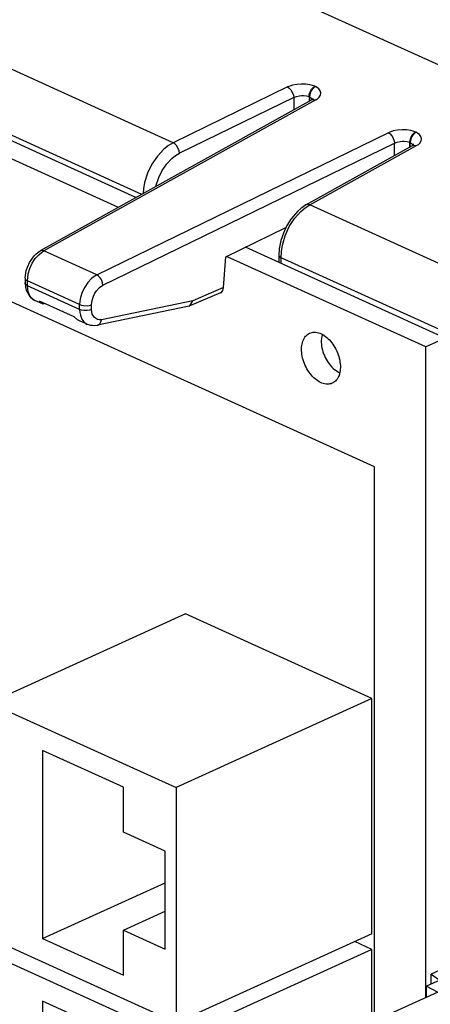
# Model space of a CAD drawing. Units: inches. Extents: x -17 to 17, y -11 to 11.
# Drawn here: x 8.7 to 9.7, y 4.9 to 7.1 of the extents above; entities that cross this region are included whole.
import ezdxf

# ---------------------------------------------------------------- set-up
doc = ezdxf.new("R2010")
doc.units = ezdxf.units.IN
doc.header["$MEASUREMENT"] = 0

# ---------------------------------------------------------------- blocks, each defined once
blk = doc.blocks.new('58609_1__40', base_point=(4.3416, -0.1068))
at = {"color": 3, "linetype": 'Continuous'}
for p, q in [((9.0958, 6.8464), (7.9924, 7.3473)), ((9.0242, 6.729), (7.9273, 7.227)), ((9.3561, 6.9732), (9.0958, 6.8464)), ((9.3615, 6.9754), (9.3561, 6.9732)), ((9.3561, 6.9732), (9.36, 6.9706)), ((9.36, 6.9706), (9.3636, 6.9667)), ((9.3674, 6.9772), (9.3615, 6.9754)), ((9.3636, 6.9667), (9.3675, 6.9602)), ((9.3771, 6.979), (9.3674, 6.9772)), ((9.3873, 6.9798), (9.3771, 6.979)), ((9.3974, 6.9795), (9.3873, 6.9798)), ((9.407, 6.9782), (9.3974, 6.9795)), ((9.4128, 6.9767), (9.407, 6.9782)), ((9.4071, 6.9618), (9.4087, 6.9651)), ((9.4099, 6.9645), (9.4083, 6.9612)), ((9.4087, 6.9651), (9.4107, 6.9682)), ((9.4119, 6.9676), (9.4099, 6.9645)), ((9.4107, 6.9682), (9.4142, 6.972)), ((9.4154, 6.9715), (9.4119, 6.9676)), ((9.418, 6.9747), (9.4128, 6.9767)), ((9.4142, 6.972), (9.418, 6.9747)), ((9.4192, 6.9742), (9.4154, 6.9715)), ((9.418, 6.9747), (9.4192, 6.9742)), ((9.4236, 6.9718), (9.4192, 6.9742)), ((9.427, 6.9691), (9.4236, 6.9718)), ((9.4304, 6.9645), (9.427, 6.9691)), ((9.4317, 6.9596), (9.4304, 6.9645)), ((9.4203, 6.9441), (8.8017, 6.6006)), ((9.3702, 6.9496), (9.1098, 6.8228)), ((9.3675, 6.9602), (9.3694, 6.9549)), ((9.3694, 6.9549), (9.3702, 6.9496)), ((9.3702, 6.9496), (9.3761, 6.9519)), ((9.3702, 6.9496), (9.3702, 6.9211)), ((9.3761, 6.9519), (9.3829, 6.9533)), ((9.3829, 6.9533), (9.3877, 6.9537)), ((9.3877, 6.9537), (9.3924, 6.9537)), ((9.3924, 6.9537), (9.3992, 6.9529)), ((9.3992, 6.9529), (9.4049, 6.9514)), ((9.4049, 6.9514), (9.4055, 6.9565)), ((9.4049, 6.9514), (9.4061, 6.9508)), ((9.4049, 6.9514), (9.4049, 6.9404)), ((9.4055, 6.9565), (9.4071, 6.9618)), ((9.4067, 6.956), (9.4061, 6.9508)), ((9.4061, 6.9508), (9.4104, 6.9478)), ((9.4061, 6.9508), (9.4061, 6.9411)), ((9.4083, 6.9612), (9.4067, 6.956)), ((9.4104, 6.9478), (9.4113, 6.9466)), ((9.4113, 6.9466), (9.4121, 6.9455)), ((9.4115, 6.9441), (9.4125, 6.9445)), ((9.4125, 6.9445), (9.4162, 6.9451)), ((9.4162, 6.9451), (9.4203, 6.9441)), ((9.4203, 6.9441), (9.4245, 6.9468)), ((9.4245, 6.9468), (9.4277, 6.9498)), ((9.4277, 6.9498), (9.4308, 6.9546)), ((9.4308, 6.9546), (9.4317, 6.9596)), ((9.6062, 6.875), (9.5965, 6.8732)), ((9.6164, 6.8758), (9.6062, 6.875)), ((9.6265, 6.8755), (9.6164, 6.8758)), ((9.6361, 6.8742), (9.6265, 6.8755)), ((9.6419, 6.8727), (9.6361, 6.8742)), ((8.9218, 6.546), (9.5852, 6.8692)), ((9.5906, 6.8714), (9.5852, 6.8692)), ((9.5852, 6.8692), (9.5891, 6.8666)), ((9.5891, 6.8666), (9.5927, 6.8627)), ((9.5965, 6.8732), (9.5906, 6.8714)), ((9.5927, 6.8627), (9.5949, 6.8596)), ((9.5949, 6.8596), (9.5966, 6.8562)), ((9.5966, 6.8562), (9.5985, 6.8509)), ((9.634, 6.8474), (9.6346, 6.8525)), ((9.6346, 6.8525), (9.6362, 6.8577)), ((9.6358, 6.852), (9.6352, 6.8468)), ((9.6374, 6.8572), (9.6358, 6.852)), ((9.6362, 6.8577), (9.6378, 6.8611)), ((9.639, 6.8605), (9.6374, 6.8572)), ((9.6378, 6.8611), (9.6398, 6.8641)), ((9.641, 6.8636), (9.639, 6.8605)), ((9.6398, 6.8641), (9.6433, 6.868)), ((9.6445, 6.8675), (9.641, 6.8636)), ((9.6471, 6.8707), (9.6419, 6.8727)), ((9.6433, 6.868), (9.6471, 6.8707)), ((9.6483, 6.8702), (9.6445, 6.8675)), ((9.6471, 6.8707), (9.6483, 6.8702)), ((9.6527, 6.8678), (9.6483, 6.8702)), ((9.6561, 6.865), (9.6527, 6.8678)), ((9.6595, 6.8605), (9.6561, 6.865)), ((9.6608, 6.8556), (9.6595, 6.8605)), ((9.6599, 6.8506), (9.6608, 6.8556)), ((8.9359, 6.5224), (9.5993, 6.8456)), ((9.0744, 6.8316), (9.0598, 6.816)), ((9.0849, 6.8399), (9.0744, 6.8316)), ((9.0958, 6.8464), (9.0849, 6.8399)), ((9.0997, 6.8437), (9.0958, 6.8464)), ((9.1033, 6.8399), (9.0997, 6.8437)), ((9.1072, 6.8334), (9.1033, 6.8399)), ((9.109, 6.828), (9.1072, 6.8334)), ((9.4066, 6.7052), (9.6494, 6.84)), ((9.5985, 6.8509), (9.5993, 6.8456)), ((9.5993, 6.8456), (9.6052, 6.8479)), ((9.5993, 6.8171), (9.5993, 6.8456)), ((9.6052, 6.8479), (9.612, 6.8492)), ((9.612, 6.8492), (9.6168, 6.8497)), ((9.6168, 6.8497), (9.6215, 6.8497)), ((9.6215, 6.8497), (9.6283, 6.8489)), ((9.6283, 6.8489), (9.634, 6.8474)), ((9.634, 6.8474), (9.6352, 6.8468)), ((9.634, 6.8364), (9.634, 6.8474)), ((9.6352, 6.8371), (9.6352, 6.8468)), ((9.6352, 6.8468), (9.6395, 6.8438)), ((9.6395, 6.8438), (9.6404, 6.8426)), ((9.6404, 6.8426), (9.6412, 6.8415)), ((9.6406, 6.8401), (9.6416, 6.8405)), ((9.6416, 6.8405), (9.6453, 6.8411)), ((9.6453, 6.8411), (9.6494, 6.84)), ((9.6494, 6.84), (9.6536, 6.8428)), ((9.6536, 6.8428), (9.6568, 6.8458)), ((9.6568, 6.8458), (9.6599, 6.8506)), ((9.0598, 6.816), (9.0472, 6.7976)), ((9.0809, 6.7982), (9.0926, 6.8108)), ((9.0926, 6.8108), (9.101, 6.8176)), ((9.101, 6.8176), (9.1098, 6.8228)), ((9.1098, 6.8228), (9.109, 6.828)), ((9.0472, 6.7976), (9.0373, 6.7771)), ((9.0708, 6.7834), (9.0809, 6.7982)), ((9.0373, 6.7771), (9.0305, 6.7558)), ((9.057, 6.7501), (9.0627, 6.7671)), ((9.0627, 6.7671), (9.0708, 6.7834)), ((9.0279, 6.7416), (9.0271, 6.7306)), ((9.0305, 6.7558), (9.0279, 6.7416)), ((9.0564, 6.7469), (9.057, 6.7501)), ((9.3861, 6.6901), (9.3962, 6.6986)), ((9.3962, 6.6986), (9.4066, 6.7052)), ((9.3988, 6.7057), (9.3979, 6.7053)), ((9.4025, 6.7063), (9.3988, 6.7057)), ((9.4066, 6.7052), (9.4025, 6.7063)), ((10.0619, 6.4078), (9.4066, 6.7052)), ((9.36, 6.6556), (9.372, 6.6743)), ((9.372, 6.6743), (9.3861, 6.6901)), ((9.3506, 6.6349), (9.36, 6.6556)), ((9.3444, 6.6133), (9.3506, 6.6349)), ((9.3421, 6.5989), (9.3444, 6.6133)), ((8.775, 6.5723), (8.7819, 6.5829)), ((8.7819, 6.5829), (8.7899, 6.5919)), ((8.7899, 6.5919), (8.7957, 6.5968)), ((8.7939, 6.601), (8.7929, 6.6006)), ((8.7976, 6.6016), (8.7939, 6.601)), ((8.7957, 6.5968), (8.8017, 6.6006)), ((8.8017, 6.6006), (8.7976, 6.6016)), ((8.9218, 6.546), (8.8017, 6.6006)), ((9.3358, 6.5911), (9.3362, 6.5894)), ((9.3362, 6.5894), (9.3382, 6.587)), ((9.3382, 6.587), (9.3415, 6.585)), ((9.3415, 6.585), (9.3421, 6.5989)), ((9.9915, 6.2899), (9.3415, 6.585)), ((9.3415, 6.5717), (9.3415, 6.585)), ((8.766, 6.5482), (8.7696, 6.5605)), ((8.7696, 6.5605), (8.775, 6.5723)), ((8.7586, 6.5382), (8.7591, 6.5365)), ((8.7644, 6.5321), (8.7648, 6.54)), ((8.7648, 6.54), (8.766, 6.5482)), ((8.9157, 6.5423), (8.9097, 6.5376)), ((8.9218, 6.546), (8.9157, 6.5423)), ((8.9257, 6.5434), (8.9218, 6.546)), ((8.9294, 6.5395), (8.9257, 6.5434)), ((8.9315, 6.5364), (8.9294, 6.5395)), ((8.7588, 6.5268), (8.7586, 6.5273)), ((8.7591, 6.5256), (8.7588, 6.5268)), ((8.7591, 6.5365), (8.761, 6.5341)), ((8.761, 6.5232), (8.7591, 6.5256)), ((8.761, 6.5341), (8.7644, 6.5321)), ((8.7644, 6.5212), (8.761, 6.5232)), ((8.7644, 6.5212), (8.7644, 6.5321)), ((8.8828, 6.4784), (8.7644, 6.5321)), ((8.7647, 6.5143), (8.7644, 6.5212)), ((8.8828, 6.4675), (8.7644, 6.5212)), ((8.8943, 6.5181), (8.8886, 6.5065)), ((8.9014, 6.5287), (8.8943, 6.5181)), ((8.9097, 6.5376), (8.9014, 6.5287)), ((8.9216, 6.5099), (8.9284, 6.5173)), ((8.9284, 6.5173), (8.9359, 6.5224)), ((8.9332, 6.533), (8.9315, 6.5364)), ((8.9351, 6.5277), (8.9332, 6.533)), ((8.9359, 6.5224), (8.9351, 6.5277)), ((9.2103, 6.517), (9.1403, 6.4873)), ((8.7658, 6.508), (8.7647, 6.5143)), ((8.7688, 6.4996), (8.7658, 6.508)), ((8.7734, 6.493), (8.7688, 6.4996)), ((8.7794, 6.4884), (8.7734, 6.493)), ((8.8848, 6.4943), (8.8833, 6.4862)), ((8.8886, 6.5065), (8.8848, 6.4943)), ((8.9111, 6.4879), (8.9145, 6.4978)), ((8.9145, 6.4978), (8.9177, 6.5041)), ((8.9177, 6.5041), (8.9216, 6.5099)), ((8.7806, 6.4878), (8.7794, 6.4884)), ((8.8833, 6.4862), (8.8828, 6.4784)), ((8.8828, 6.4675), (8.8828, 6.4784)), ((8.8828, 6.4784), (8.8873, 6.4768)), ((8.8873, 6.4768), (8.8925, 6.476)), ((8.8925, 6.476), (8.9, 6.4759)), ((8.9, 6.4759), (8.9053, 6.4767)), ((8.9053, 6.4767), (8.9099, 6.4781)), ((8.9099, 6.4781), (8.9111, 6.4879)), ((8.9099, 6.4672), (8.9099, 6.4781)), ((9.1403, 6.4873), (8.9326, 6.444)), ((8.8873, 6.4659), (8.8828, 6.4675)), ((8.8828, 6.4675), (8.8832, 6.4605)), ((8.8832, 6.4605), (8.8845, 6.4541)), ((8.8845, 6.4541), (8.8877, 6.4456)), ((8.8925, 6.465), (8.8873, 6.4659)), ((8.9, 6.465), (8.8925, 6.465)), ((8.9053, 6.4658), (8.9, 6.465)), ((8.9099, 6.4672), (8.9053, 6.4658)), ((8.9104, 6.4617), (8.9099, 6.4672)), ((8.9117, 6.4567), (8.9104, 6.4617)), ((8.9165, 6.4488), (8.9117, 6.4567)), ((8.9237, 6.4443), (8.9165, 6.4488)), ((8.8877, 6.4456), (8.8926, 6.4389)), ((8.8926, 6.4389), (8.8987, 6.4342)), ((8.8987, 6.4342), (8.9, 6.4336)), ((8.9232, 6.4313), (8.9246, 6.4317)), ((8.928, 6.4436), (8.9237, 6.4443)), ((8.9246, 6.4317), (8.929, 6.435)), ((8.9326, 6.444), (8.928, 6.4436)), ((8.929, 6.435), (8.9313, 6.439)), ((8.9313, 6.439), (8.9326, 6.444))]:
    blk.add_line(p, q, dxfattribs=at)
at = {"color": 7, "linetype": 'Continuous'}
for p, q in [((9.3212, 7.1953), (10.0143, 6.8806)), ((9.4115, 6.9441), (8.7929, 6.6006)), ((9.4121, 6.9455), (9.4115, 6.9441)), ((9.4143, 6.9466), (9.4121, 6.9455)), ((9.3979, 6.7053), (9.6406, 6.8401)), ((9.6419, 6.8427), (9.6406, 6.8401)), ((9.6435, 6.8426), (9.6419, 6.8427)), ((9.3859, 6.6968), (9.3794, 6.6912)), ((9.3882, 6.6987), (9.3859, 6.6968)), ((9.3979, 6.7053), (9.3882, 6.6987)), ((9.3637, 6.6728), (9.3546, 6.6581)), ((9.3794, 6.6912), (9.3637, 6.6728)), ((9.2152, 6.5868), (9.3524, 6.6537)), ((9.3539, 6.6569), (9.3464, 6.6407)), ((9.3546, 6.6581), (9.3539, 6.6569)), ((9.3464, 6.6407), (9.3409, 6.624)), ((9.3372, 6.6063), (9.3367, 6.6034)), ((9.3375, 6.6081), (9.3372, 6.6063)), ((9.3376, 6.6086), (9.3375, 6.6081)), ((9.3409, 6.624), (9.3376, 6.6086)), ((8.7684, 6.5739), (8.7792, 6.5894)), ((8.7792, 6.5894), (8.7829, 6.5927)), ((8.7829, 6.5927), (8.7881, 6.5967)), ((8.7881, 6.5967), (8.7929, 6.6006)), ((9.2103, 6.517), (9.2152, 6.5868)), ((9.3367, 6.6034), (9.3358, 6.5913)), ((9.3358, 6.5913), (9.3358, 6.5911)), ((9.3358, 6.5913), (9.3358, 6.5743)), ((8.7613, 6.556), (8.7684, 6.5739)), ((8.7587, 6.5384), (8.7586, 6.5382)), ((8.7587, 6.5384), (8.7588, 6.5392)), ((8.7587, 6.5384), (8.7587, 6.5275)), ((8.7588, 6.5392), (8.7613, 6.556)), ((8.7586, 6.5273), (8.7587, 6.5275)), ((8.7587, 6.5275), (8.7588, 6.527)), ((8.7588, 6.527), (8.7589, 6.5258)), ((8.7589, 6.5258), (8.76, 6.5183)), ((8.76, 6.5183), (8.7614, 6.5112)), ((9.2088, 6.5106), (9.2103, 6.517)), ((8.7614, 6.5112), (8.767, 6.5003)), ((8.767, 6.5003), (8.769, 6.4972)), ((8.769, 6.4972), (8.7702, 6.4957)), ((8.7702, 6.4957), (8.7763, 6.4909)), ((9.2034, 6.5049), (9.1336, 6.4754)), ((9.2034, 6.5049), (9.2054, 6.5061)), ((9.2054, 6.5061), (9.2088, 6.5106)), ((8.7763, 6.4909), (8.7794, 6.4886)), ((8.7794, 6.4886), (8.7806, 6.4878)), ((8.7967, 6.4805), (8.7806, 6.4878)), ((8.795, 6.4817), (8.7915, 6.4862)), ((8.8706, 6.4503), (8.7915, 6.4862)), ((8.7967, 6.4805), (8.795, 6.4817)), ((8.798, 6.4801), (8.7967, 6.4805)), ((8.7994, 6.4802), (8.798, 6.4801)), ((8.7994, 6.4802), (8.8029, 6.481)), ((9.1321, 6.4749), (8.9232, 6.4313)), ((9.1321, 6.4749), (9.1336, 6.4754)), ((9.1336, 6.4754), (9.1403, 6.4873)), ((8.8781, 6.444), (8.8706, 6.4503)), ((8.8839, 6.4409), (8.8781, 6.444)), ((8.9, 6.4336), (8.8839, 6.4409)), ((8.9, 6.4336), (8.9053, 6.4322)), ((8.9053, 6.4322), (8.9074, 6.4316)), ((8.9074, 6.4316), (8.9102, 6.4314)), ((8.9102, 6.4314), (8.9119, 6.4317)), ((8.9119, 6.4317), (8.9159, 6.4312)), ((8.9159, 6.4312), (8.9232, 6.4313))]:
    blk.add_line(p, q, dxfattribs=at)
blk = doc.blocks.new('SMT_110_IDC_1__52', base_point=(9.5369, 3.7598))
at = {"color": 7, "linetype": 'Continuous'}
for p, q in [((9.9385, 5.0721), (9.7895, 5.0045)), ((9.9965, 5.0458), (9.9385, 5.0721)), ((9.9897, 5.0343), (9.9965, 5.0458)), ((9.9965, 5.0458), (9.9965, 5.0053)), ((9.9397, 5.0116), (9.9897, 5.0343)), ((9.9897, 5.0174), (9.9408, 4.9952)), ((10.0253, 5.0184), (9.975, 4.9956)), ((9.9861, 5.0113), (9.9897, 5.0174)), ((9.9897, 5.0174), (9.9897, 5.0343)), ((10.0502, 5.0214), (10.0253, 5.0184)), ((10.1082, 4.9951), (10.0502, 5.0214)), ((9.7895, 5.0045), (9.7706, 4.9725)), ((9.9861, 5.0113), (9.9467, 4.9934)), ((9.9592, 4.9274), (10.1082, 4.9951)), ((9.9861, 5.0006), (9.9861, 5.0113)), ((10.1082, 4.9951), (10.1082, 4.961)), ((9.7189, 4.9725), (9.6828, 4.9561)), ((9.7706, 4.9725), (9.7189, 4.9725)), ((9.6828, 4.9336), (9.6828, 4.9561)), ((9.6828, 4.9561), (9.7023, 4.9424)), ((9.9804, 4.9148), (10.0799, 4.96)), ((10.0813, 4.9603), (10.0799, 4.96)), ((10.0824, 4.9598), (10.0813, 4.9603)), ((10.0832, 4.9587), (10.0824, 4.9598)), ((10.0835, 4.9571), (10.0832, 4.9587)), ((10.0835, 4.9571), (10.0835, 4.9497)), ((9.7023, 4.9424), (9.6719, 4.9286)), ((9.6719, 4.9286), (9.6977, 4.9147)), ((9.6719, 4.9029), (9.6719, 4.9286)), ((9.8887, 4.9188), (9.9592, 4.9274)), ((9.9592, 4.9274), (9.9592, 4.8933)), ((9.6977, 4.9147), (9.5892, 4.8654)), ((9.8887, 4.8954), (9.8887, 4.9188)), ((9.9771, 4.9105), (9.9768, 4.9087)), ((9.9768, 4.9013), (9.9768, 4.9087)), ((9.9779, 4.9123), (9.9771, 4.9105)), ((9.979, 4.9138), (9.9779, 4.9123)), ((9.9804, 4.9148), (9.979, 4.9138)), ((9.9843, 4.9165), (9.9836, 4.912)), ((9.9836, 4.912), (9.9848, 4.9049)), ((9.7666, 4.8625), (9.8225, 4.8879)), ((9.8225, 4.8313), (9.8225, 4.8879)), ((9.8225, 4.8879), (9.8525, 4.879)), ((9.8525, 4.879), (9.8887, 4.8954)), ((9.8887, 4.8613), (9.8887, 4.8954)), ((9.5609, 4.8502), (9.5892, 4.8631)), ((9.5892, 4.8654), (9.5892, 4.8405)), ((9.5892, 4.8654), (9.6811, 4.8237)), ((9.771, 4.8597), (9.7666, 4.8625)), ((9.7734, 4.8565), (9.771, 4.8597)), ((9.8525, 4.879), (9.8525, 4.8449)), ((9.5892, 4.8405), (9.5609, 4.8502)), ((9.5609, 4.8418), (9.5609, 4.8502)), ((9.5609, 4.8418), (9.6083, 4.8203)), ((9.6083, 4.8203), (9.6083, 4.842)), ((9.6083, 4.842), (9.6337, 4.8305)), ((9.6811, 4.8237), (9.7229, 4.8426)), ((9.7289, 4.8406), (9.7229, 4.8426)), ((9.736, 4.8395), (9.7289, 4.8406)), ((9.741, 4.8393), (9.736, 4.8395)), ((9.7459, 4.8396), (9.741, 4.8393)), ((9.7529, 4.8408), (9.7459, 4.8396)), ((9.7588, 4.8429), (9.7529, 4.8408)), ((9.7661, 4.8462), (9.7588, 4.8429)), ((9.7701, 4.8421), (9.7648, 4.8343)), ((9.7661, 4.8462), (9.7706, 4.8489)), ((9.7731, 4.8502), (9.7701, 4.8421)), ((9.7706, 4.8489), (9.7733, 4.852)), ((9.7738, 4.854), (9.7731, 4.8502)), ((9.7733, 4.852), (9.7738, 4.8539)), ((9.7738, 4.854), (9.7734, 4.8565)), ((9.7738, 4.8539), (9.7738, 4.854)), ((9.5475, 4.7748), (9.597, 4.8175)), ((9.597, 4.8175), (9.6056, 4.8215)), ((9.597, 4.8175), (9.6443, 4.796)), ((9.6337, 4.8214), (9.6083, 4.8203)), ((9.6337, 4.8305), (9.6337, 4.8087)), ((9.6811, 4.8237), (9.6811, 4.7872)), ((9.7172, 4.7888), (9.8119, 4.8318)), ((9.7336, 4.8269), (9.7308, 4.8276)), ((9.7377, 4.8257), (9.7336, 4.8269)), ((9.7451, 4.8249), (9.7377, 4.8257)), ((9.75, 4.8258), (9.7451, 4.8249)), ((9.7574, 4.8287), (9.75, 4.8258)), ((9.7648, 4.8343), (9.7574, 4.8287)), ((9.8192, 4.8313), (9.82, 4.8301)), ((9.5694, 4.7313), (9.6443, 4.796)), ((9.6337, 4.8087), (9.6811, 4.7872)), ((9.6443, 4.796), (9.653, 4.8)), ((9.5391, 4.7644), (9.5454, 4.7728)), ((9.5454, 4.7728), (9.5475, 4.7748)), ((9.6698, 4.7845), (9.5948, 4.7198)), ((9.6785, 4.7884), (9.6698, 4.7845)), ((9.6698, 4.7845), (9.7172, 4.763)), ((9.6811, 4.7872), (9.7172, 4.7888)), ((9.7583, 4.7816), (9.7172, 4.763)), ((9.5369, 4.7559), (9.5391, 4.7644)), ((9.5391, 4.7482), (9.5369, 4.7559)), ((9.5369, 4.7559), (9.5369, 4.7033)), ((9.5454, 4.7424), (9.5391, 4.7482)), ((9.7172, 4.763), (9.6677, 4.7202)), ((9.7531, 4.7509), (9.7583, 4.7489)), ((9.5475, 4.7413), (9.5454, 4.7424)), ((9.5694, 4.7313), (9.5475, 4.7413)), ((9.6218, 4.743), (9.5694, 4.7192)), ((9.5694, 4.7192), (9.5694, 4.7313)), ((9.5369, 4.7033), (9.5391, 4.6998)), ((9.5948, 4.7077), (9.5694, 4.7192)), ((9.6168, 4.7098), (9.5948, 4.7198)), ((9.5948, 4.7198), (9.5948, 4.7077)), ((9.6191, 4.7089), (9.6168, 4.7098)), ((9.6299, 4.707), (9.6191, 4.7089)), ((9.6422, 4.7081), (9.6299, 4.707)), ((9.6545, 4.712), (9.6422, 4.7081)), ((9.6654, 4.7184), (9.6545, 4.712)), ((9.6677, 4.7202), (9.6654, 4.7184)), ((9.5391, 4.6998), (9.5454, 4.6958)), ((9.5454, 4.6958), (9.5475, 4.6948)), ((9.5475, 4.6948), (9.5694, 4.6849)), ((9.5609, 4.6527), (9.5948, 4.6821)), ((9.5694, 4.6849), (9.5694, 4.697)), ((9.5694, 4.697), (9.5948, 4.6854)), ((9.5936, 4.686), (9.5694, 4.6849)), ((9.5948, 4.6854), (9.5948, 4.6733)), ((9.7356, 4.6926), (9.7293, 4.695)), ((9.7377, 4.6919), (9.7356, 4.6926)), ((9.7415, 4.6913), (9.7377, 4.6919)), ((9.75, 4.6922), (9.7415, 4.6913)), ((9.755, 4.6938), (9.75, 4.6922)), ((9.7583, 4.696), (9.755, 4.6938)), ((9.5948, 4.6733), (9.6168, 4.6634)), ((9.6168, 4.6634), (9.6191, 4.6624)), ((9.6191, 4.6624), (9.6299, 4.6586)), ((9.6299, 4.6586), (9.6422, 4.6555)), ((9.7172, 4.6551), (9.7583, 4.6738)), ((9.5609, 4.6443), (9.5609, 4.6527)), ((9.5609, 4.6527), (9.6083, 4.6312)), ((9.5609, 4.6443), (9.5892, 4.6283)), ((9.6083, 4.6312), (9.6377, 4.6566)), ((9.6698, 4.6508), (9.6337, 4.6197)), ((9.6422, 4.6555), (9.6545, 4.6535)), ((9.6545, 4.6535), (9.6654, 4.6529)), ((9.6654, 4.6529), (9.6677, 4.6529)), ((9.6677, 4.6529), (9.7172, 4.6551)), ((9.6752, 4.6533), (9.6698, 4.6508)), ((9.6698, 4.6508), (9.7172, 4.6293)), ((9.7583, 4.648), (9.7172, 4.6293)), ((9.5892, 4.6283), (9.5892, 4.5732)), ((9.6083, 4.6032), (9.6083, 4.6312)), ((9.6337, 4.6148), (9.6083, 4.6032)), ((9.6337, 4.6197), (9.6337, 4.5917)), ((9.6337, 4.6197), (9.6811, 4.5982)), ((9.7172, 4.6293), (9.6811, 4.5982)), ((9.7531, 4.6173), (9.7583, 4.6152)), ((9.5609, 4.5829), (9.5892, 4.5958)), ((9.6337, 4.5917), (9.6083, 4.6032)), ((9.6811, 4.5982), (9.6811, 4.5199)), ((9.5609, 4.5745), (9.5609, 4.5829)), ((9.5892, 4.5732), (9.5609, 4.5829)), ((9.5609, 4.5745), (9.6083, 4.553)), ((9.6083, 4.581), (9.6337, 4.5694)), ((9.6083, 4.553), (9.6083, 4.581)), ((9.6337, 4.5694), (9.6337, 4.5414)), ((9.5475, 4.5075), (9.597, 4.5502)), ((9.597, 4.5502), (9.6056, 4.5542)), ((9.597, 4.5502), (9.6443, 4.5287)), ((9.6337, 4.5541), (9.6083, 4.553)), ((9.7293, 4.5614), (9.7356, 4.559)), ((9.7356, 4.559), (9.7377, 4.5583)), ((9.7377, 4.5583), (9.7415, 4.5576)), ((9.7415, 4.5576), (9.75, 4.5585)), ((9.75, 4.5585), (9.755, 4.5601)), ((9.755, 4.5601), (9.7583, 4.5623)), ((9.5694, 4.464), (9.6443, 4.5287)), ((9.6337, 4.5414), (9.6811, 4.5199)), ((9.6443, 4.5287), (9.653, 4.5327)), ((9.7172, 4.5215), (9.7583, 4.5402)), ((9.5391, 4.4971), (9.5454, 4.5055)), ((9.5454, 4.5055), (9.5475, 4.5075)), ((9.6698, 4.5172), (9.5948, 4.4525)), ((9.6785, 4.5211), (9.6698, 4.5172)), ((9.6698, 4.5172), (9.7172, 4.4957)), ((9.6811, 4.5199), (9.7172, 4.5215)), ((9.7583, 4.5143), (9.7172, 4.4957)), ((9.5369, 4.4886), (9.5391, 4.4971)), ((9.5391, 4.4809), (9.5369, 4.4886)), ((9.5369, 4.4886), (9.5369, 4.436)), ((9.5454, 4.4751), (9.5391, 4.4809)), ((9.7172, 4.4957), (9.6677, 4.4529)), ((9.7531, 4.4836), (9.7583, 4.4816)), ((9.5475, 4.474), (9.5454, 4.4751)), ((9.5694, 4.464), (9.5475, 4.474)), ((9.6218, 4.4757), (9.5694, 4.4519)), ((9.5694, 4.4519), (9.5694, 4.464)), ((9.5369, 4.436), (9.5391, 4.4325)), ((9.5948, 4.4404), (9.5694, 4.4519)), ((9.6168, 4.4425), (9.5948, 4.4525)), ((9.5948, 4.4525), (9.5948, 4.4404)), ((9.6191, 4.4416), (9.6168, 4.4425)), ((9.6299, 4.4397), (9.6191, 4.4416)), ((9.6422, 4.4408), (9.6299, 4.4397)), ((9.6545, 4.4447), (9.6422, 4.4408)), ((9.6654, 4.4511), (9.6545, 4.4447)), ((9.6677, 4.4529), (9.6654, 4.4511)), ((9.5391, 4.4325), (9.5454, 4.4285)), ((9.5454, 4.4285), (9.5475, 4.4275)), ((9.5475, 4.4275), (9.5694, 4.4176)), ((9.5609, 4.3854), (9.5948, 4.4147)), ((9.5694, 4.4176), (9.5694, 4.4297)), ((9.5694, 4.4297), (9.5948, 4.4181)), ((9.5936, 4.4187), (9.5694, 4.4176)), ((9.5948, 4.4181), (9.5948, 4.406)), ((9.7293, 4.4277), (9.7356, 4.4253)), ((9.7356, 4.4253), (9.7377, 4.4246)), ((9.7377, 4.4246), (9.7415, 4.424)), ((9.7415, 4.424), (9.75, 4.4249)), ((9.75, 4.4249), (9.755, 4.4265)), ((9.755, 4.4265), (9.7583, 4.4287)), ((9.5948, 4.406), (9.6168, 4.3961)), ((9.6083, 4.3639), (9.6377, 4.3893)), ((9.6168, 4.3961), (9.6191, 4.3951)), ((9.6191, 4.3951), (9.6299, 4.3913)), ((9.6299, 4.3913), (9.6422, 4.3882)), ((9.7172, 4.3878), (9.7583, 4.4065)), ((9.5609, 4.377), (9.5609, 4.3854)), ((9.5609, 4.3854), (9.6083, 4.3639)), ((9.5609, 4.377), (9.5892, 4.361)), ((9.6698, 4.3835), (9.6337, 4.3524)), ((9.6422, 4.3882), (9.6545, 4.3862)), ((9.6545, 4.3862), (9.6654, 4.3856)), ((9.6654, 4.3856), (9.6677, 4.3856)), ((9.6677, 4.3856), (9.7172, 4.3878)), ((9.6752, 4.386), (9.6698, 4.3835)), ((9.6698, 4.3835), (9.7172, 4.362)), ((9.7583, 4.3807), (9.7172, 4.362)), ((9.5892, 4.361), (9.5892, 4.3059)), ((9.6083, 4.3359), (9.6083, 4.3639)), ((9.6337, 4.3475), (9.6083, 4.3359)), ((9.6337, 4.3524), (9.6811, 4.3309)), ((9.6337, 4.3524), (9.6337, 4.3244)), ((9.7172, 4.362), (9.6811, 4.3309)), ((9.7531, 4.3499), (9.7583, 4.3479)), ((9.5609, 4.3156), (9.5892, 4.3285)), ((9.6337, 4.3244), (9.6083, 4.3359)), ((9.6811, 4.3309), (9.6811, 4.2526)), ((9.5609, 4.3072), (9.5609, 4.3156)), ((9.5892, 4.3059), (9.5609, 4.3156)), ((9.5609, 4.3072), (9.6083, 4.2857)), ((9.6083, 4.2857), (9.6083, 4.3137)), ((9.6083, 4.3137), (9.6337, 4.3021)), ((9.6337, 4.3021), (9.6337, 4.2741)), ((9.5475, 4.2402), (9.597, 4.2829)), ((9.597, 4.2829), (9.6056, 4.2869)), ((9.597, 4.2829), (9.6443, 4.2614)), ((9.6337, 4.2868), (9.6083, 4.2857)), ((9.7293, 4.2941), (9.7356, 4.2917)), ((9.7356, 4.2917), (9.7377, 4.291)), ((9.7377, 4.291), (9.7415, 4.2903)), ((9.7415, 4.2903), (9.75, 4.2912)), ((9.75, 4.2912), (9.755, 4.2928)), ((9.755, 4.2928), (9.7583, 4.295)), ((9.5694, 4.1967), (9.6443, 4.2614)), ((9.6337, 4.2741), (9.6811, 4.2526)), ((9.6443, 4.2614), (9.653, 4.2654)), ((9.6811, 4.2526), (9.7172, 4.2542)), ((9.7172, 4.2542), (9.7583, 4.2729)), ((9.5391, 4.2298), (9.5454, 4.2382)), ((9.5454, 4.2382), (9.5475, 4.2402)), ((9.6698, 4.2499), (9.5948, 4.1851)), ((9.6785, 4.2538), (9.6698, 4.2499)), ((9.6698, 4.2499), (9.7172, 4.2284)), ((9.7583, 4.247), (9.7172, 4.2284)), ((9.5369, 4.2213), (9.5391, 4.2298)), ((9.5391, 4.2136), (9.5369, 4.2213)), ((9.5369, 4.2213), (9.5369, 4.1687)), ((9.5454, 4.2077), (9.5391, 4.2136)), ((9.7172, 4.2284), (9.6677, 4.1856)), ((9.7531, 4.2163), (9.7583, 4.2143)), ((9.5475, 4.2067), (9.5454, 4.2077)), ((9.5694, 4.1967), (9.5475, 4.2067)), ((9.6218, 4.2084), (9.5694, 4.1846)), ((9.5694, 4.1846), (9.5694, 4.1967)), ((9.5369, 4.1687), (9.5391, 4.1652)), ((9.5391, 4.1652), (9.5454, 4.1612)), ((9.5948, 4.1731), (9.5694, 4.1846)), ((9.6168, 4.1752), (9.5948, 4.1851)), ((9.5948, 4.1851), (9.5948, 4.1731)), ((9.6191, 4.1743), (9.6168, 4.1752)), ((9.6299, 4.1724), (9.6191, 4.1743)), ((9.6422, 4.1735), (9.6299, 4.1724)), ((9.6545, 4.1774), (9.6422, 4.1735)), ((9.6654, 4.1837), (9.6545, 4.1774)), ((9.6677, 4.1856), (9.6654, 4.1837)), ((9.5454, 4.1612), (9.5475, 4.1602)), ((9.5475, 4.1602), (9.5694, 4.1503)), ((9.5609, 4.1181), (9.5948, 4.1474)), ((9.5694, 4.1503), (9.5694, 4.1624)), ((9.5694, 4.1624), (9.5948, 4.1508)), ((9.5936, 4.1513), (9.5694, 4.1503)), ((9.5948, 4.1508), (9.5948, 4.1387)), ((9.7293, 4.1604), (9.7356, 4.158)), ((9.7356, 4.158), (9.7377, 4.1573)), ((9.7377, 4.1573), (9.7415, 4.1567)), ((9.7415, 4.1567), (9.75, 4.1576)), ((9.75, 4.1576), (9.755, 4.1592)), ((9.755, 4.1592), (9.7583, 4.1614)), ((9.5948, 4.1387), (9.6168, 4.1288)), ((9.6083, 4.0966), (9.6377, 4.122)), ((9.6168, 4.1288), (9.6191, 4.1278)), ((9.6191, 4.1278), (9.6299, 4.124)), ((9.6299, 4.124), (9.6422, 4.1209)), ((9.6422, 4.1209), (9.6545, 4.1189)), ((9.6677, 4.1183), (9.7172, 4.1205)), ((9.7172, 4.1205), (9.7583, 4.1392)), ((9.5609, 4.1097), (9.5609, 4.1181)), ((9.5609, 4.1181), (9.6083, 4.0966)), ((9.5609, 4.1097), (9.5892, 4.0937)), ((9.6698, 4.1162), (9.6337, 4.0851)), ((9.6545, 4.1189), (9.6654, 4.1183)), ((9.6654, 4.1183), (9.6677, 4.1183)), ((9.6752, 4.1187), (9.6698, 4.1162)), ((9.6698, 4.1162), (9.7172, 4.0947)), ((9.7583, 4.1134), (9.7172, 4.0947)), ((9.5892, 4.0937), (9.5892, 4.0386)), ((9.6083, 4.0686), (9.6083, 4.0966)), ((9.6337, 4.0802), (9.6083, 4.0686)), ((9.6337, 4.0851), (9.6337, 4.0571)), ((9.6337, 4.0851), (9.6811, 4.0636)), ((9.7172, 4.0947), (9.6811, 4.0636)), ((9.7531, 4.0826), (9.7583, 4.0806)), ((9.5609, 4.0483), (9.5892, 4.0612)), ((9.6337, 4.0571), (9.6083, 4.0686)), ((9.6811, 4.0636), (9.6811, 3.9853)), ((9.5609, 4.0399), (9.5609, 4.0483)), ((9.5892, 4.0386), (9.5609, 4.0483)), ((9.5609, 4.0399), (9.6083, 4.0184)), ((9.6083, 4.0184), (9.6083, 4.0464)), ((9.6083, 4.0464), (9.6337, 4.0348)), ((9.6337, 4.0348), (9.6337, 4.0068)), ((9.5475, 3.9729), (9.597, 4.0156)), ((9.597, 4.0156), (9.6056, 4.0196)), ((9.597, 4.0156), (9.6443, 3.9941)), ((9.6337, 4.0195), (9.6083, 4.0184)), ((9.7356, 4.0244), (9.7293, 4.0268)), ((9.7377, 4.0237), (9.7356, 4.0244)), ((9.7415, 4.023), (9.7377, 4.0237)), ((9.75, 4.0239), (9.7415, 4.023)), ((9.755, 4.0255), (9.75, 4.0239)), ((9.7583, 4.0277), (9.755, 4.0255)), ((9.5694, 3.9294), (9.6443, 3.9941)), ((9.6337, 4.0068), (9.6811, 3.9853)), ((9.6443, 3.9941), (9.653, 3.9981)), ((9.6785, 3.9865), (9.6698, 3.9826)), ((9.6811, 3.9853), (9.7172, 3.9869)), ((9.7172, 3.9869), (9.7583, 4.0056)), ((9.5391, 3.9625), (9.5454, 3.9709)), ((9.5454, 3.9709), (9.5475, 3.9729)), ((9.6698, 3.9826), (9.5948, 3.9178)), ((9.6698, 3.9826), (9.7172, 3.9611)), ((9.7583, 3.9797), (9.7172, 3.9611)), ((9.5369, 3.954), (9.5391, 3.9625)), ((9.5391, 3.9463), (9.5369, 3.954)), ((9.5369, 3.954), (9.5369, 3.9014)), ((9.5454, 3.9404), (9.5391, 3.9463)), ((9.6218, 3.9411), (9.5694, 3.9173)), ((9.7172, 3.9611), (9.6677, 3.9183)), ((9.7531, 3.949), (9.7583, 3.947)), ((9.5475, 3.9394), (9.5454, 3.9404)), ((9.5694, 3.9294), (9.5475, 3.9394)), ((9.5694, 3.9173), (9.5694, 3.9294)), ((9.6677, 3.9183), (9.6654, 3.9164)), ((9.5369, 3.9014), (9.5391, 3.8979)), ((9.5391, 3.8979), (9.5454, 3.8939)), ((9.5948, 3.9058), (9.5694, 3.9173)), ((9.6168, 3.9079), (9.5948, 3.9178)), ((9.5948, 3.9178), (9.5948, 3.9058)), ((9.6191, 3.907), (9.6168, 3.9079)), ((9.6299, 3.9051), (9.6191, 3.907)), ((9.6422, 3.9062), (9.6299, 3.9051)), ((9.6545, 3.9101), (9.6422, 3.9062)), ((9.6654, 3.9164), (9.6545, 3.9101)), ((9.5454, 3.8939), (9.5475, 3.8929)), ((9.5475, 3.8929), (9.5694, 3.883)), ((9.5609, 3.8508), (9.5948, 3.8801)), ((9.5694, 3.895), (9.5948, 3.8835)), ((9.5694, 3.883), (9.5694, 3.895)), ((9.5936, 3.884), (9.5694, 3.883)), ((9.5948, 3.8835), (9.5948, 3.8714)), ((9.7293, 3.8931), (9.7356, 3.8907)), ((9.7356, 3.8907), (9.7377, 3.89)), ((9.7377, 3.89), (9.7415, 3.8894)), ((9.7415, 3.8894), (9.75, 3.8903)), ((9.75, 3.8903), (9.755, 3.8919)), ((9.755, 3.8919), (9.7583, 3.8941)), ((9.5948, 3.8714), (9.6168, 3.8615)), ((9.6083, 3.8293), (9.6377, 3.8547)), ((9.6168, 3.8615), (9.6191, 3.8605)), ((9.6191, 3.8605), (9.6299, 3.8567)), ((9.6299, 3.8567), (9.6422, 3.8536)), ((9.6422, 3.8536), (9.6545, 3.8516)), ((9.6545, 3.8516), (9.6654, 3.851)), ((9.6654, 3.851), (9.6677, 3.851)), ((9.6677, 3.851), (9.7172, 3.8532)), ((9.6752, 3.8514), (9.6698, 3.8489)), ((9.7172, 3.8532), (9.7583, 3.8719)), ((9.5609, 3.8424), (9.5609, 3.8508)), ((9.5609, 3.8508), (9.6083, 3.8293)), ((9.5609, 3.8424), (9.5892, 3.8264)), ((9.6083, 3.8076), (9.6083, 3.8293)), ((9.6698, 3.8489), (9.6337, 3.8178)), ((9.6698, 3.8489), (9.7172, 3.8274)), ((9.7583, 3.8461), (9.7172, 3.8274)), ((9.5892, 3.8264), (9.5892, 3.8015)), ((9.6083, 3.8076), (9.637, 3.8206)), ((9.6337, 3.796), (9.6083, 3.8076)), ((9.6337, 3.8178), (9.6337, 3.796)), ((9.6337, 3.8178), (9.6811, 3.7963)), ((9.7172, 3.8274), (9.6811, 3.7963)), ((9.7531, 3.8153), (9.7583, 3.8133)), ((9.6811, 3.7598), (9.5892, 3.8015)), ((9.6811, 3.7963), (9.6811, 3.7598)), ((9.7229, 3.7788), (9.6811, 3.7598)), ((9.7229, 3.7788), (9.729, 3.7768)), ((9.729, 3.7768), (9.736, 3.7757)), ((9.736, 3.7757), (9.741, 3.7755)), ((9.741, 3.7755), (9.7459, 3.7757)), ((9.7459, 3.7757), (9.7529, 3.7769)), ((9.7529, 3.7769), (9.7569, 3.7784)), ((9.7569, 3.7784), (9.7583, 3.7788))]:
    blk.add_line(p, q, dxfattribs=at)
at = {"color": 3, "linetype": 'Continuous'}
for p, q in [((9.9397, 5.0116), (9.9397, 4.9956)), ((10.0742, 4.9455), (10.0616, 4.9516)), ((10.0774, 4.9588), (10.0835, 4.9571)), ((10.031, 4.9259), (10.0194, 4.9325)), ((10.0533, 4.9479), (10.0659, 4.9418)), ((9.7835, 4.8189), (9.7894, 4.8162)), ((9.5475, 4.6948), (9.5475, 4.7413)), ((9.6168, 4.7098), (9.6168, 4.6634)), ((9.6677, 4.6529), (9.6677, 4.7202)), ((9.7582, 4.7116), (9.7583, 4.7126)), ((9.7583, 4.7108), (9.7582, 4.7116)), ((9.7582, 4.578), (9.7583, 4.5789)), ((9.7583, 4.5771), (9.7582, 4.578)), ((9.5475, 4.4275), (9.5475, 4.474)), ((9.6168, 4.4425), (9.6168, 4.3961)), ((9.6677, 4.3856), (9.6677, 4.4529)), ((9.7582, 4.4443), (9.7583, 4.4453)), ((9.7583, 4.4435), (9.7582, 4.4443)), ((9.7582, 4.3107), (9.7583, 4.3116)), ((9.7583, 4.3098), (9.7582, 4.3107)), ((9.5475, 4.1602), (9.5475, 4.2067)), ((9.6168, 4.1752), (9.6168, 4.1288)), ((9.6677, 4.1183), (9.6677, 4.1856)), ((9.7582, 4.177), (9.7583, 4.178)), ((9.7583, 4.1762), (9.7582, 4.177)), ((9.7582, 4.0434), (9.7583, 4.0443)), ((9.7583, 4.0425), (9.7582, 4.0434)), ((9.5475, 3.8929), (9.5475, 3.9394)), ((9.6677, 3.851), (9.6677, 3.9183)), ((9.6168, 3.9079), (9.6168, 3.8615)), ((9.7582, 3.9097), (9.7583, 3.9107)), ((9.7583, 3.9089), (9.7582, 3.9097))]:
    blk.add_line(p, q, dxfattribs=at)
at = {"color": 7, "linetype": 'Continuous'}
for points in [[(9.9397, 5.0116), (9.9351, 5.0087), (9.9326, 5.0054), (9.9326, 5.0018), (9.9351, 4.9984), (9.9397, 4.9956), (9.946, 4.9935), (9.9534, 4.9924), (9.9612, 4.9924), (9.9687, 4.9935), (9.975, 4.9956)], [(9.7229, 4.8426), (9.7238, 4.8377), (9.7254, 4.8335), (9.7278, 4.8301), (9.7308, 4.8276)], [(9.8192, 4.8313), (9.8176, 4.8322), (9.8159, 4.8326), (9.8139, 4.8325), (9.8119, 4.8318)], [(9.7531, 4.7509), (9.749, 4.7506), (9.7448, 4.7492), (9.7405, 4.7467), (9.7364, 4.7433)], [(9.7364, 4.7433), (9.7303, 4.7358), (9.7258, 4.7268), (9.7233, 4.7172), (9.723, 4.7081), (9.7251, 4.7004), (9.7293, 4.695)], [(9.7531, 4.6173), (9.749, 4.617), (9.7448, 4.6155), (9.7405, 4.6131), (9.7364, 4.6096)], [(9.7364, 4.6096), (9.7303, 4.6021), (9.7258, 4.5931), (9.7233, 4.5836), (9.723, 4.5745), (9.7251, 4.5668), (9.7293, 4.5614)], [(9.7531, 4.4836), (9.749, 4.4833), (9.7448, 4.4819), (9.7405, 4.4794), (9.7364, 4.476)], [(9.7364, 4.476), (9.7303, 4.4685), (9.7258, 4.4595), (9.7233, 4.4499), (9.723, 4.4408), (9.7251, 4.4331), (9.7293, 4.4277)], [(9.7531, 4.3499), (9.7473, 4.3492), (9.7413, 4.3463), (9.7356, 4.3415), (9.7305, 4.3352), (9.7265, 4.3277), (9.7239, 4.3197), (9.7229, 4.3118), (9.7234, 4.3045), (9.7256, 4.2984), (9.7293, 4.2941)], [(9.7531, 4.2163), (9.7473, 4.2156), (9.7413, 4.2127), (9.7356, 4.2079), (9.7305, 4.2015), (9.7265, 4.194), (9.7239, 4.186), (9.7229, 4.1781), (9.7234, 4.1708), (9.7256, 4.1648), (9.7293, 4.1604)], [(9.7364, 4.075), (9.7303, 4.0675), (9.7258, 4.0585), (9.7233, 4.0489), (9.723, 4.0398), (9.7251, 4.0322), (9.7293, 4.0268)], [(9.7531, 4.0826), (9.749, 4.0824), (9.7448, 4.0809), (9.7405, 4.0785), (9.7364, 4.075)], [(9.7531, 3.949), (9.7473, 3.9483), (9.7413, 3.9454), (9.7356, 3.9406), (9.7305, 3.9342), (9.7265, 3.9267), (9.7239, 3.9187), (9.7229, 3.9108), (9.7234, 3.9035), (9.7256, 3.8975), (9.7293, 3.8931)], [(9.7531, 3.8153), (9.7465, 3.8144), (9.7398, 3.8107), (9.7335, 3.8046), (9.7283, 3.7967), (9.7246, 3.7878), (9.7229, 3.7788)]]:
    blk.add_spline(points, degree=3, dxfattribs=at)
at = {"color": 3, "linetype": 'Continuous'}
blk.add_spline([(9.7588, 4.8429), (9.7597, 4.8419), (9.761, 4.8415), (9.7624, 4.8419), (9.7639, 4.8428), (9.7652, 4.8443), (9.7661, 4.8462)], degree=3, dxfattribs=at)
blk = doc.blocks.new('Cat5e_Voice_Data_Board_1__54', base_point=(9.5369, 0.6287))
blk.add_blockref('SMT_110_IDC_1__52', (9.5369, 3.7598))
blk = doc.blocks.new('SMT_RJ45_7__62', base_point=(8.6782, 4.8455))
at = {"color": 7, "linetype": 'Continuous'}
for p, q in [((9.1237, 5.775), (8.6782, 5.5727)), ((9.5479, 5.5824), (9.1237, 5.775)), ((9.5479, 5.5824), (9.1025, 5.3801)), ((9.5479, 5.0478), (9.5479, 5.5824)), ((8.6782, 5.5727), (9.1025, 5.3801)), ((8.6782, 5.0381), (8.6782, 5.5727)), ((8.9823, 5.3812), (8.7984, 5.4647)), ((8.7984, 5.4647), (8.7984, 5.037)), ((8.9823, 5.2788), (8.9823, 5.3812)), ((9.1025, 5.3801), (9.1025, 4.8455)), ((9.0777, 5.2354), (8.9823, 5.2788)), ((9.0777, 5.0127), (9.0777, 5.2354)), ((8.7984, 5.037), (9.0777, 5.1638)), ((8.9823, 5.056), (9.0777, 5.0994)), ((9.1025, 4.8455), (8.6782, 5.0381)), ((8.9823, 4.9535), (8.9823, 5.056)), ((8.9823, 5.056), (9.0777, 5.0127)), ((9.5479, 5.0478), (9.1025, 4.8455)), ((8.7984, 5.037), (8.9823, 4.9535))]:
    blk.add_line(p, q, dxfattribs=at)
blk = doc.blocks.new('SMT_RJ45_1__67', base_point=(8.6782, 4.2753))
at = {"color": 7, "linetype": 'Continuous'}
for p, q in [((8.7175, 5.0203), (8.6782, 5.0025)), ((9.5479, 5.0121), (9.5087, 5.0299)), ((8.6782, 5.0025), (9.1025, 4.8099)), ((8.6782, 4.4679), (8.6782, 5.0025)), ((9.5479, 5.0121), (9.1025, 4.8099)), ((9.5479, 4.7752), (9.5479, 5.0121)), ((8.9823, 4.811), (8.7984, 4.8945)), ((8.7984, 4.8945), (8.7984, 4.4668)), ((8.9823, 4.7085), (8.9823, 4.811)), ((9.1025, 4.8099), (9.1025, 4.2753)), ((9.0777, 4.6652), (8.9823, 4.7085)), ((9.5479, 4.5079), (9.5479, 4.6946)), ((9.0777, 4.4424), (9.0777, 4.6652)), ((8.7984, 4.4668), (9.0777, 4.5936)), ((8.9823, 4.4858), (9.0777, 4.5291)), ((8.9823, 4.3833), (8.9823, 4.4858)), ((8.9823, 4.4858), (9.0777, 4.4424)), ((9.1025, 4.2753), (8.6782, 4.4679)), ((8.7984, 4.4668), (8.9823, 4.3833)), ((9.5369, 4.4725), (9.1025, 4.2753))]:
    blk.add_line(p, q, dxfattribs=at)
blk = doc.blocks.new('RJ45_Right__68', base_point=(8.6782, 1.9943))
for name, p in [('SMT_RJ45_7__62', (8.6782, 4.8455)), ('SMT_RJ45_1__67', (8.6782, 4.2753))]:
    blk.add_blockref(name, p)
blk = doc.blocks.new('PWB-68939-00__76', base_point=(7.1954, 1.2587))
at = {"color": 7, "linetype": 'Continuous'}
for p, q in [((9.0111, 6.7217), (7.8458, 7.2507)), ((8.971, 6.6995), (7.8029, 7.2298)), ((9.5536, 6.1097), (7.3121, 7.1274)), ((9.7148, 6.4022), (9.26, 6.6087)), ((9.6703, 6.382), (9.2171, 6.5877)), ((9.4346, 6.4103), (9.4323, 6.3968)), ((9.7148, 6.4022), (9.6703, 6.382)), ((9.6703, 4.9022), (9.6703, 6.382)), ((9.4596, 6.333), (9.4739, 6.3229)), ((9.5536, 4.7801), (9.5536, 6.1097))]:
    blk.add_line(p, q, dxfattribs=at)
for points in [[(9.4061, 6.4134), (9.3971, 6.4065), (9.3909, 6.3956), (9.388, 6.3815), (9.3886, 6.3654), (9.3928, 6.3485), (9.4002, 6.3323), (9.4101, 6.3181), (9.4218, 6.307), (9.4343, 6.2999), (9.4467, 6.2973), (9.4578, 6.2996), (9.4669, 6.3065), (9.4731, 6.3175), (9.476, 6.3316), (9.4753, 6.3477), (9.4711, 6.3645), (9.4638, 6.3807), (9.4539, 6.395), (9.4422, 6.4061), (9.4296, 6.4132), (9.4173, 6.4157), (9.4061, 6.4134)], [(9.4323, 6.3968), (9.4342, 6.3798), (9.4398, 6.3625), (9.4485, 6.3464), (9.4596, 6.333)]]:
    blk.add_spline(points, degree=3, dxfattribs=at)
blk = doc.blocks.new('68919__77', base_point=(6.8963, 1.2587))
for name, p in [('PWB-68939-00__76', (7.1954, 1.2587)), ('RJ45_Right__68', (8.6782, 1.9943))]:
    blk.add_blockref(name, p)
blk = doc.blocks.new('47603-8C1__78', base_point=(4.3416, -0.1068))
for name, p in [('58609_1__40', (4.3416, -0.1068)), ('68919__77', (6.8963, 1.2587)), ('Cat5e_Voice_Data_Board_1__54', (9.5369, 0.6287))]:
    blk.add_blockref(name, p)
blk = doc.blocks.new('GEN1', base_point=(8.7628, 4.5299))
blk.add_blockref('47603-8C1__78', (4.3416, -0.1068))

msp = doc.modelspace()

# ---------------------------------------------------------------- block references
msp.add_blockref('GEN1', (8.7628, 4.5299))

doc.saveas('drawing.dxf')
